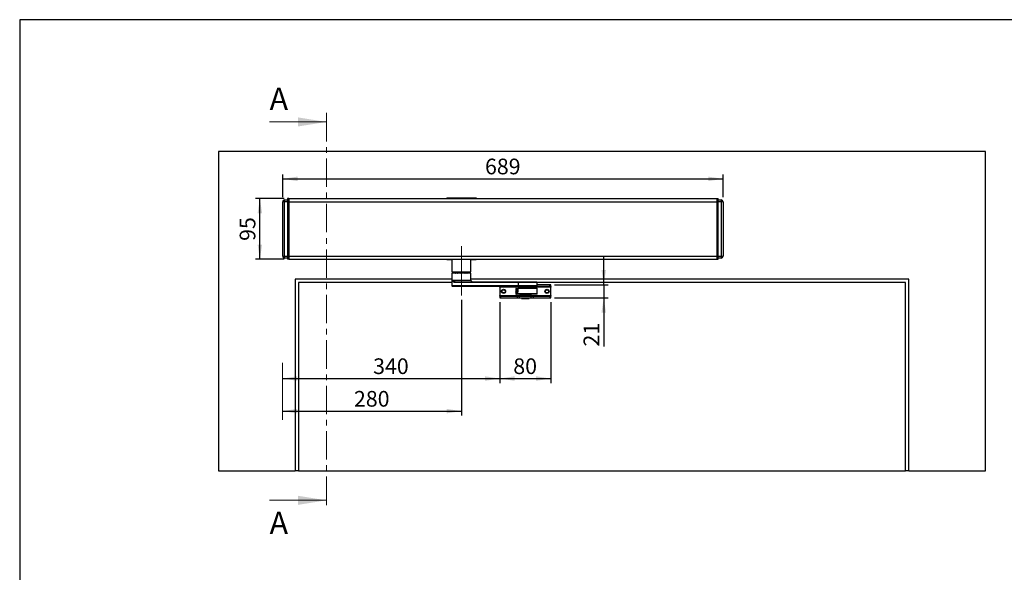
# Model space of a CAD drawing. Units: millimetres. Extents: x 70 to 2870, y 70 to 2009.
# Drawn here: x 70 to 1610, y 1144 to 2009 of the extents above; entities that cross this region are included whole.
import ezdxf

# ---------------------------------------------------------------- set-up
doc = ezdxf.new("R2010")
doc.units = ezdxf.units.MM
doc.header["$LTSCALE"] = 7
doc.linetypes.add('CENTER', pattern=[10.16, 6.35, -1.27, 1.27, -1.27])
doc.linetypes.add('CENTERX2', pattern=[20.32, 12.7, -2.54, 2.54, -2.54])
doc.layers.add('FORMAT', color=7, linetype='Continuous')
doc.styles.add('SLDTEXTSTYLE0', font='ARIAL.TTF', dxfattribs={"width": 0.948})
doc.dimstyles.new('SLDDIMSTYLE0', dxfattribs={"dimtxt": 24.5, "dimasz": 23.114, "dimexe": 0, "dimexo": 0.0625, "dimgap": 6.125, "dimtad": 1, "dimrnd": 1e-09, "dimzin": 12, "dimdsep": 46, "dimtxsty": 'SLDTEXTSTYLE0', "dimsah": 1, "dimcen": 0.09, "dimadec": 0, "dimazin": 3, "dimtfac": 1, "dimtofl": 0, "dimtmove": 0, "dimatfit": 3, "dimfxl": 1, "dimfrac": 2, "dimtolj": 1, "dimtzin": 12, "dimarcsym": 0})
doc.dimstyles.new('SLDDIMSTYLE1', dxfattribs={"dimtxt": 24.5, "dimasz": 23.114, "dimexe": 0, "dimexo": 0.0625, "dimgap": 6.125, "dimtad": 1, "dimdec": 0, "dimrnd": 1e-09, "dimzin": 12, "dimdsep": 46, "dimtxsty": 'SLDTEXTSTYLE0', "dimsah": 1, "dimcen": 0.09, "dimadec": 0, "dimazin": 3, "dimtfac": 1, "dimtmove": 0, "dimatfit": 0, "dimfxl": 1, "dimfrac": 2, "dimtolj": 1, "dimtzin": 12, "dimarcsym": 0})

# ---------------------------------------------------------------- blocks, each defined once
blk = doc.blocks.new('_D')
at = {"layer": 'FORMAT'}
for p, q in [((820.6, 1566.8), (820.6, 1440.5)), ((900.6, 1566.8), (900.6, 1440.5)), ((820.6, 1447.5), (900.6, 1447.5))]:
    blk.add_line(p, q, dxfattribs=at)
for points in [[(820.6, 1447.5), (843.8, 1444), (843.8, 1451.1)], [(900.6, 1447.5), (877.5, 1451.1), (877.5, 1444)]]:
    blk.add_solid(points, dxfattribs=at)
at = {"layer": 'FORMAT', "insert": (841.9, 1479.1), "char_height": 24.5, "attachment_point": 1, "style": 'SLDTEXTSTYLE0'}
blk.add_mtext('80', dxfattribs=at)
blk = doc.blocks.new('_D_1')
at = {"layer": 'FORMAT'}
for p, q in [((483.6, 1729.1), (438.4, 1729.1)), ((445.4, 1634.1), (445.4, 1729.1)), ((483.6, 1634.1), (438.4, 1634.1))]:
    blk.add_line(p, q, dxfattribs=at)
for points in [[(445.4, 1729.1), (441.8, 1706), (448.9, 1706)], [(445.4, 1634.1), (448.9, 1657.2), (441.8, 1657.2)]]:
    blk.add_solid(points, dxfattribs=at)
at = {"layer": 'FORMAT', "insert": (413.8, 1662.9), "char_height": 24.5, "attachment_point": 1, "rotation": 90, "style": 'SLDTEXTSTYLE0'}
blk.add_mtext('95', dxfattribs=at)
blk = doc.blocks.new('_D_2')
at = {"layer": 'FORMAT'}
for p, q in [((481.1, 1731.1), (481.1, 1767)), ((481.1, 1760), (1170.1, 1760)), ((1170.1, 1731.1), (1170.1, 1767))]:
    blk.add_line(p, q, dxfattribs=at)
for points in [[(481.1, 1760), (504.3, 1756.4), (504.3, 1763.5)], [(1170.1, 1760), (1147, 1763.5), (1147, 1756.4)]]:
    blk.add_solid(points, dxfattribs=at)
at = {"layer": 'FORMAT', "insert": (797.6, 1791.6), "char_height": 24.5, "attachment_point": 1, "style": 'SLDTEXTSTYLE0'}
blk.add_mtext('689', dxfattribs=at)
blk = doc.blocks.new('_D_3')
at = {"layer": 'FORMAT'}
for p, q in [((983.4, 1594.3), (983.4, 1638.7)), ((906.2, 1594.3), (990.4, 1594.3)), ((983.4, 1594.3), (983.4, 1573.8)), ((906.2, 1573.8), (990.4, 1573.8)), ((983.4, 1573.8), (983.4, 1497.7))]:
    blk.add_line(p, q, dxfattribs=at)
for points in [[(983.4, 1594.3), (986.9, 1617.4), (979.8, 1617.4)], [(983.4, 1573.8), (979.8, 1550.7), (986.9, 1550.7)]]:
    blk.add_solid(points, dxfattribs=at)
at = {"layer": 'FORMAT', "insert": (951.8, 1497.7), "char_height": 24.5, "attachment_point": 1, "rotation": 90, "style": 'SLDTEXTSTYLE0'}
blk.add_mtext('21', dxfattribs=at)
blk = doc.blocks.new('_D_4')
at = {"layer": 'FORMAT'}
for p, q in [((820.6, 1566.8), (820.6, 1440.5)), ((480.6, 1447.5), (820.6, 1447.5))]:
    blk.add_line(p, q, dxfattribs=at)
for points in [[(480.6, 1447.5), (503.8, 1444), (503.8, 1451.1)], [(820.6, 1447.5), (797.5, 1451.1), (797.5, 1444)]]:
    blk.add_solid(points, dxfattribs=at)
at = {"layer": 'FORMAT', "insert": (622.6, 1479.1), "char_height": 24.5, "attachment_point": 1, "style": 'SLDTEXTSTYLE0'}
blk.add_mtext('340', dxfattribs=at)
blk = doc.blocks.new('_D_5')
at = {"layer": 'FORMAT'}
for p, q in [((760.6, 1570.5), (760.6, 1389.6)), ((480.6, 1396.6), (760.6, 1396.6))]:
    blk.add_line(p, q, dxfattribs=at)
for points in [[(480.6, 1396.6), (503.8, 1393), (503.8, 1400.1)], [(760.6, 1396.6), (737.5, 1400.1), (737.5, 1393)]]:
    blk.add_solid(points, dxfattribs=at)
at = {"layer": 'FORMAT', "insert": (592.6, 1428.1), "char_height": 24.5, "attachment_point": 1, "style": 'SLDTEXTSTYLE0'}
blk.add_mtext('280', dxfattribs=at)

msp = doc.modelspace()

# ---------------------------------------------------------------- linework, layer by layer
at = {"color": 7, "linetype": 'Continuous', "lineweight": 18}
for p, q in [((460.551, 1849.018), (549.451, 1849.018)), ((460.551, 1257.018), (549.451, 1257.018))]:
    msp.add_line(p, q, dxfattribs=at)
at = {"color": 7, "linetype": 'CENTER', "lineweight": 18}
msp.add_line((549.451, 1863.018), (549.451, 1243.018), dxfattribs=at)
at = {"color": 7, "linetype": 'Continuous', "lineweight": 25}
for p, q in [((380.637, 1803.018), (380.637, 1303.018)), ((1580.637, 1803.018), (380.637, 1803.018)), ((1580.637, 1303.018), (1580.637, 1803.018)), ((484.137, 1724.118), (484.137, 1727.118)), ((484.137, 1727.118), (488.637, 1727.118)), ((488.637, 1729.118), (488.637, 1724.118)), ((490.637, 1729.118), (488.637, 1729.118)), ((490.637, 1729.118), (490.637, 1724.118)), ((490.637, 1729.118), (1160.637, 1729.118)), ((737.637, 1730.118), (737.637, 1729.118)), ((737.637, 1730.118), (783.637, 1730.118)), ((783.637, 1730.118), (783.637, 1729.118)), ((1160.637, 1724.118), (1160.637, 1729.118)), ((1160.637, 1729.118), (1162.637, 1729.118)), ((1162.637, 1724.118), (1162.637, 1729.118)), ((1162.637, 1727.118), (1167.137, 1727.118)), ((1167.137, 1727.118), (1167.137, 1724.118)), ((481.137, 1639.118), (481.137, 1724.118)), ((484.137, 1724.118), (481.137, 1724.118)), ((488.637, 1724.118), (484.137, 1724.118)), ((484.137, 1639.118), (484.137, 1724.118)), ((490.637, 1724.118), (488.637, 1724.118)), ((488.637, 1724.118), (488.637, 1639.118)), ((490.637, 1724.118), (490.637, 1639.118)), ((490.637, 1724.118), (1160.637, 1724.118)), ((1160.637, 1724.118), (1162.637, 1724.118)), ((1160.637, 1639.118), (1160.637, 1724.118)), ((1162.637, 1639.118), (1162.637, 1724.118)), ((1167.137, 1724.118), (1162.637, 1724.118)), ((1167.137, 1724.118), (1167.137, 1639.118)), ((1170.137, 1724.118), (1167.137, 1724.118)), ((1170.137, 1724.118), (1170.137, 1639.118)), ((481.137, 1639.118), (484.137, 1639.118)), ((484.137, 1639.118), (488.637, 1639.118)), ((484.137, 1636.118), (484.137, 1639.118)), ((488.637, 1636.118), (484.137, 1636.118)), ((490.637, 1639.118), (488.637, 1639.118)), ((488.637, 1639.118), (488.637, 1634.118)), ((490.637, 1634.118), (488.637, 1634.118)), ((490.637, 1639.118), (490.637, 1634.118)), ((490.637, 1639.118), (1160.637, 1639.118)), ((490.637, 1634.118), (1160.637, 1634.118)), ((737.637, 1634.118), (737.637, 1633.118)), ((740.863, 1633.118), (737.637, 1633.118)), ((740.863, 1633.118), (740.863, 1634.118)), ((745.637, 1633.118), (740.863, 1633.118)), ((745.637, 1634.118), (745.637, 1614.362)), ((775.637, 1614.362), (775.637, 1634.118)), ((780.411, 1633.118), (775.637, 1633.118)), ((780.411, 1634.118), (780.411, 1633.118)), ((783.637, 1633.118), (780.411, 1633.118)), ((783.637, 1633.118), (783.637, 1634.118)), ((1160.637, 1639.118), (1162.637, 1639.118)), ((1160.637, 1634.118), (1160.637, 1639.118)), ((1160.637, 1634.118), (1162.637, 1634.118)), ((1162.637, 1634.118), (1162.637, 1639.118)), ((1162.637, 1639.118), (1167.137, 1639.118)), ((1167.137, 1636.118), (1162.637, 1636.118)), ((1167.137, 1639.118), (1170.137, 1639.118)), ((1167.137, 1639.118), (1167.137, 1636.118)), ((745.637, 1603.018), (500.637, 1603.018)), ((500.637, 1603.018), (500.637, 1303.018)), ((745.637, 1614.362), (746.525, 1614.362)), ((745.837, 1612.618), (745.637, 1612.418)), ((745.637, 1612.418), (745.637, 1592.618)), ((746.442, 1612.418), (745.637, 1612.418)), ((746.631, 1612.618), (745.837, 1612.618)), ((775.637, 1612.418), (746.442, 1612.418)), ((746.525, 1614.362), (775.637, 1614.362)), ((775.437, 1612.618), (746.631, 1612.618)), ((751.56, 1614.362), (751.358, 1613.41)), ((751.781, 1614.362), (751.59, 1613.461)), ((751.59, 1613.461), (754.783, 1613.461)), ((754.783, 1613.461), (754.899, 1614.362)), ((754.904, 1613.449), (754.783, 1613.461)), ((754.983, 1613.461), (754.904, 1613.449)), ((755.098, 1614.362), (754.983, 1613.461)), ((754.983, 1613.461), (756.132, 1613.461)), ((756.132, 1613.461), (756.221, 1614.362)), ((756.722, 1614.362), (756.633, 1613.461)), ((756.633, 1613.461), (759.999, 1613.461)), ((759.999, 1613.461), (760.009, 1614.362)), ((760.152, 1613.449), (759.999, 1613.461)), ((760.301, 1613.461), (760.152, 1613.449)), ((760.311, 1614.362), (760.301, 1613.461)), ((760.301, 1613.461), (763.493, 1613.461)), ((763.493, 1613.461), (763.428, 1614.362)), ((763.957, 1614.362), (764.022, 1613.461)), ((764.022, 1613.461), (765.589, 1613.461)), ((765.589, 1613.461), (765.487, 1614.362)), ((765.684, 1613.449), (765.589, 1613.461)), ((765.816, 1613.461), (765.684, 1613.449)), ((765.714, 1614.362), (765.816, 1613.461)), ((765.816, 1613.461), (769.181, 1613.461)), ((769.181, 1613.461), (769, 1614.362)), ((769.479, 1613.311), (769.268, 1614.362)), ((769.449, 1613.461), (769.865, 1613.461)), ((769.865, 1613.461), (769.674, 1614.362)), ((769.924, 1613.373), (769.715, 1614.362)), ((775.637, 1612.418), (775.437, 1612.618)), ((775.637, 1601.618), (775.637, 1612.418)), ((1460.637, 1603.018), (775.637, 1603.018)), ((1460.637, 1303.018), (1460.637, 1603.018)), ((745.637, 1598.018), (505.637, 1598.018)), ((505.637, 1598.018), (505.637, 1303.018)), ((745.637, 1592.618), (746.637, 1591.618)), ((746.442, 1592.618), (745.637, 1592.618)), ((746.442, 1592.618), (746.442, 1601.618)), ((746.442, 1601.618), (775.637, 1601.618)), ((849.858, 1592.618), (746.442, 1592.618)), ((747.388, 1591.618), (746.442, 1592.618)), ((747.388, 1591.618), (746.637, 1591.618)), ((850.804, 1591.618), (747.388, 1591.618)), ((750.098, 1597.618), (751.045, 1598.618)), ((849.858, 1597.618), (750.098, 1597.618)), ((751.045, 1598.618), (850.804, 1598.618)), ((820.637, 1590.768), (820.637, 1591.618)), ((852.637, 1590.768), (820.637, 1590.768)), ((820.637, 1590.768), (820.637, 1577.268)), ((845.637, 1588.018), (845.637, 1580.518)), ((845.638, 1588.018), (845.638, 1583.018)), ((845.638, 1588.018), (848.202, 1588.018)), ((846.138, 1588.518), (848.702, 1588.518)), ((848.202, 1583.018), (848.202, 1588.018)), ((848.706, 1588.018), (848.202, 1588.018)), ((848.702, 1588.518), (849.053, 1588.518)), ((848.706, 1588.018), (848.706, 1583.018)), ((848.706, 1588.018), (849.053, 1588.018)), ((849.053, 1588.518), (849.053, 1583.018)), ((864.174, 1588.518), (849.053, 1588.518)), ((849.858, 1597.618), (850.804, 1598.618)), ((879.053, 1597.618), (849.858, 1597.618)), ((849.858, 1592.618), (849.858, 1597.618)), ((879.053, 1592.618), (849.858, 1592.618)), ((850.804, 1591.618), (849.858, 1592.618)), ((864.166, 1589.518), (850.053, 1589.518)), ((850.804, 1598.618), (878.053, 1598.618)), ((878.053, 1591.618), (850.804, 1591.618)), ((852.637, 1591.618), (852.637, 1590.168)), ((852.637, 1590.168), (853.682, 1590.168)), ((855.132, 1591.618), (853.082, 1589.568)), ((856.166, 1591.618), (854.116, 1589.568)), ((857.253, 1591.618), (857.053, 1591.418)), ((857.053, 1591.418), (857.053, 1590.318)), ((863.631, 1591.418), (857.053, 1591.418)), ((857.053, 1590.318), (857.253, 1590.118)), ((863.631, 1590.318), (857.053, 1590.318)), ((863.643, 1590.118), (857.253, 1590.118)), ((871.053, 1591.418), (863.631, 1591.418)), ((871.053, 1590.318), (863.631, 1590.318)), ((870.853, 1590.118), (863.643, 1590.118)), ((878.043, 1589.518), (864.166, 1589.518)), ((879.053, 1588.518), (864.174, 1588.518)), ((870.853, 1590.118), (871.053, 1590.318)), ((871.053, 1590.318), (871.053, 1591.418)), ((900.637, 1590.768), (871.053, 1590.768)), ((872.116, 1589.568), (871.053, 1590.631)), ((879.053, 1597.618), (878.053, 1598.618)), ((878.053, 1591.618), (879.053, 1592.618)), ((899.173, 1591.768), (878.203, 1591.768)), ((1455.637, 1598.018), (878.653, 1598.018)), ((879.053, 1592.618), (879.053, 1597.618)), ((899.173, 1594.268), (879.053, 1594.268)), ((879.053, 1580.018), (879.053, 1588.518)), ((899.173, 1591.768), (899.173, 1594.268)), ((900.637, 1594.268), (899.173, 1594.268)), ((900.637, 1591.768), (899.173, 1591.768)), ((900.637, 1591.768), (900.637, 1594.268)), ((900.637, 1591.768), (900.637, 1590.768)), ((900.637, 1577.268), (900.637, 1590.768)), ((1455.637, 1303.018), (1455.637, 1598.018)), ((820.637, 1577.268), (852.637, 1577.268)), ((820.637, 1576.268), (820.637, 1577.268)), ((820.637, 1576.268), (820.637, 1573.768)), ((820.637, 1576.268), (822.102, 1576.268)), ((820.637, 1573.768), (822.102, 1573.768)), ((822.102, 1576.268), (822.102, 1573.768)), ((822.102, 1576.268), (848.173, 1576.268)), ((822.102, 1573.768), (848.173, 1573.768)), ((845.637, 1580.518), (846.513, 1580.518)), ((845.638, 1583.018), (848.202, 1583.018)), ((846.169, 1582.518), (847.013, 1582.518)), ((849.009, 1582.018), (846.513, 1582.018)), ((846.513, 1582.018), (846.513, 1580.018)), ((849.053, 1580.018), (846.513, 1580.018)), ((846.638, 1579.518), (846.838, 1579.518)), ((849.037, 1582.518), (847.013, 1582.518)), ((849.553, 1579.518), (847.013, 1579.518)), ((848.173, 1576.268), (848.173, 1573.768)), ((848.173, 1576.268), (851.708, 1576.268)), ((848.173, 1573.768), (851.708, 1573.768)), ((848.202, 1583.018), (848.706, 1583.018)), ((848.706, 1583.018), (849.053, 1583.018)), ((849.053, 1580.018), (849.053, 1583.018)), ((879.052, 1580.018), (849.053, 1580.018)), ((878.552, 1579.518), (849.553, 1579.518)), ((851.708, 1573.768), (851.708, 1576.268)), ((851.708, 1576.268), (869.566, 1576.268)), ((851.708, 1573.768), (869.566, 1573.768)), ((852.637, 1577.868), (852.637, 1576.268)), ((852.637, 1577.868), (859.053, 1577.868)), ((854.637, 1573.768), (854.637, 1572.768)), ((854.637, 1572.768), (866.637, 1572.768)), ((856.637, 1578.018), (856.637, 1577.868)), ((866.574, 1578.518), (858.766, 1578.518)), ((859.053, 1578.518), (859.053, 1576.918)), ((859.053, 1576.918), (869.053, 1576.918)), ((866.318, 1578.518), (866.907, 1578.518)), ((866.574, 1578.518), (869.27, 1578.518)), ((866.637, 1572.768), (866.637, 1573.768)), ((868.637, 1576.268), (868.637, 1576.918)), ((869.053, 1576.918), (869.053, 1578.518)), ((869.053, 1577.268), (900.637, 1577.268)), ((869.566, 1576.268), (873.102, 1576.268)), ((869.566, 1576.268), (869.566, 1573.768)), ((869.566, 1573.768), (873.102, 1573.768)), ((873.102, 1576.268), (873.102, 1573.768)), ((873.102, 1576.268), (899.173, 1576.268)), ((873.102, 1573.768), (899.173, 1573.768)), ((899.173, 1576.268), (899.173, 1573.768)), ((899.173, 1576.268), (900.637, 1576.268)), ((899.173, 1573.768), (900.637, 1573.768)), ((900.637, 1577.268), (900.637, 1576.268)), ((900.637, 1573.768), (900.637, 1576.268)), ((380.637, 1303.018), (500.637, 1303.018)), ((505.637, 1303.018), (500.637, 1303.018)), ((505.637, 1303.018), (1455.637, 1303.018)), ((1460.637, 1303.018), (1455.637, 1303.018)), ((1460.637, 1303.018), (1580.637, 1303.018))]:
    msp.add_line(p, q, dxfattribs=at)
at = {"color": 7, "linetype": 'Continuous', "lineweight": 25, "flags": 128}
for points in [[(750.738, 1612.647), (750.681, 1612.633), (750.523, 1612.618)], [(751.358, 1613.41), (751.255, 1613.134), (751.103, 1612.926), (751.02, 1612.849), (750.939, 1612.788), (750.864, 1612.742), (750.801, 1612.706), (750.754, 1612.679), (750.728, 1612.659), (750.737, 1612.651)], [(751.155, 1612.618), (751.233, 1612.633), (751.308, 1612.679), (751.378, 1612.755), (751.441, 1612.857), (751.496, 1612.983), (751.54, 1613.129), (751.572, 1613.29), (751.59, 1613.461)], [(751.41, 1613.461), (751.376, 1613.434), (751.36, 1613.415), (751.36, 1613.403), (751.377, 1613.399), (751.408, 1613.403), (751.455, 1613.415), (751.516, 1613.434), (751.59, 1613.461)], [(754.127, 1612.618), (754.435, 1612.679), (754.702, 1612.857)], [(754.524, 1612.857), (754.335, 1612.679), (754.127, 1612.618)], [(754.783, 1613.461), (754.677, 1613.129), (754.524, 1612.857)], [(754.702, 1612.857), (754.893, 1613.129), (754.983, 1613.461)], [(756.953, 1612.618), (756.896, 1612.633), (756.841, 1612.679), (756.789, 1612.755), (756.743, 1612.857), (756.703, 1612.983), (756.671, 1613.129), (756.647, 1613.29), (756.633, 1613.461)], [(759.999, 1613.461), (759.978, 1613.129), (759.992, 1612.857)], [(759.992, 1612.857), (760.032, 1612.679), (760.086, 1612.618)], [(760.086, 1612.618), (760.183, 1612.679), (760.262, 1612.857)], [(760.262, 1612.857), (760.305, 1613.129), (760.301, 1613.461)], [(763.493, 1613.461), (763.474, 1613.29), (763.442, 1613.129), (763.399, 1612.983), (763.344, 1612.857), (763.281, 1612.755), (763.21, 1612.679), (763.135, 1612.633), (763.058, 1612.618)], [(765.589, 1613.461), (765.665, 1613.129), (765.838, 1612.857)], [(766.041, 1612.857), (765.911, 1613.129), (765.816, 1613.461)], [(765.838, 1612.857), (766.084, 1612.679), (766.367, 1612.618)], [(766.367, 1612.618), (766.197, 1612.679), (766.041, 1612.857)], [(769.181, 1613.461), (769.195, 1613.29), (769.219, 1613.129), (769.251, 1612.983), (769.291, 1612.857), (769.337, 1612.755), (769.389, 1612.679), (769.444, 1612.633), (769.501, 1612.618)], [(769.181, 1613.461), (769.26, 1613.434), (769.328, 1613.415), (769.382, 1613.403), (769.422, 1613.399), (769.447, 1613.403), (769.457, 1613.415), (769.451, 1613.434), (769.428, 1613.461)], [(770.081, 1612.654), (770.083, 1612.655), (770.068, 1612.674), (770.027, 1612.699), (769.966, 1612.734), (769.891, 1612.78), (769.809, 1612.84), (769.723, 1612.918), (769.563, 1613.132), (769.457, 1613.42)], [(769.865, 1613.461), (769.899, 1613.434), (769.915, 1613.415), (769.915, 1613.411)], [(770.362, 1612.618), (770.196, 1612.633), (770.049, 1612.674)], [(750.098, 1597.618), (749.453, 1597.797), (748.811, 1598.276), (748.177, 1598.979), (747.903, 1599.34), (747.61, 1599.758), (747.296, 1600.234), (746.867, 1600.918), (746.789, 1601.045), (746.719, 1601.161), (746.654, 1601.267), (746.5, 1601.524), (746.459, 1601.591), (746.447, 1601.609), (746.444, 1601.615), (746.442, 1601.618)], [(751.045, 1598.618), (750.213, 1598.754), (749.374, 1599.113), (748.546, 1599.639), (748.002, 1600.063), (747.426, 1600.58), (747.298, 1600.703), (747.171, 1600.83), (747.043, 1600.96), (746.916, 1601.093), (746.562, 1601.48), (746.475, 1601.581), (746.452, 1601.607), (746.445, 1601.614), (746.443, 1601.616), (746.442, 1601.618)], [(858.436, 1590.168), (857.993, 1589.741), (857.833, 1589.518)], [(870.268, 1589.518), (870, 1589.869), (869.734, 1590.118)], [(846.169, 1582.518), (845.937, 1582.57), (845.638, 1583.013), (845.638, 1583.018)], [(854.037, 1579.518), (854.705, 1578.65), (855.394, 1578.006)], [(857.837, 1579.518), (858.106, 1579.166), (858.796, 1578.519)], [(869.288, 1578.5), (870.112, 1579.294), (870.272, 1579.518)]]:
    msp.add_lwpolyline(points, dxfattribs=at)
at = {"color": 7, "linetype": 'Continuous', "lineweight": 25}
for centre, radius in [((826.637, 1584.018), 3.25), ((894.637, 1584.018), 3.25), ((826.637, 1584.018), 2.5), ((894.637, 1584.018), 2.5)]:
    msp.add_circle(centre, radius, dxfattribs=at)
for centre, radius, start, end in [((484.137, 1724.118), 3, 90, 180), ((1167.137, 1724.118), 3, 0, 90), ((484.137, 1639.118), 3, 180, 270), ((1167.137, 1639.118), 3, 270, 0), ((754.082, 1613.736), 0.984, 296.683253, 312.791978), ((754.384, 1613.04), 0.367, 330.091267, 355.955837), ((753.736, 1613.617), 1.18, 329.270906, 351.782667), ((755.175, 1613.581), 0.964, 271.300185, 352.832927), ((756.383, 1613.908), 0.512, 240.675193, 299.324808), ((759.212, 1613.732), 1.172, 311.739829, 322.255576), ((748.516, 1613.581), 11.636, 357.210658, 359.350489), ((761.294, 1613.794), 1.393, 214.008742, 222.225988), ((763.758, 1613.973), 0.576, 242.682167, 297.317834), ((764.951, 1613.55), 0.934, 185.483214, 267.368344), ((766.964, 1613.609), 1.29, 187.128803, 207.437182), ((766.221, 1612.984), 0.403, 175.70541, 198.350295), ((766.491, 1613.73), 0.982, 226.78031, 242.715543), ((770.794, 1613.55), 0.934, 185.483214, 267.368344), ((770.878, 1613.597), 0.979, 190.994606, 270.424872), ((778.637, 1601.618), 3, 180, 216.580097), ((779.035, 1601.552), 3.292, 211.515144, 243.040359), ((846.138, 1588.018), 0.5, 90.000935, 180.000935), ((848.702, 1588.018), 0.5, 90.000935, 180.000935), ((833.228, 1588.143), 15.478, 359.537318, 1.388288), ((850.053, 1588.518), 1, 90, 180), ((878.053, 1588.518), 1, 0, 90), ((846.637, 1580.518), 1, 180, 270), ((847.013, 1582.018), 0.5, 90.000935, 180.000935), ((847.013, 1580.018), 0.5, 179.999065, 269.999065), ((848.702, 1583.018), 0.5, 179.999065, 269.999065), ((833.228, 1582.893), 15.478, 358.611712, 0.462682), ((824.539, 1583.601), 24.522, 356.29722, 358.636221), ((849.425, 1582.99), 0.373, 175.704996, 184.295004), ((849.553, 1580.018), 0.5, 179.999065, 269.999065), ((851.612, 1579.993), 0.475, 180, 270), ((878.552, 1580.018), 0.5, 270.000935, 0.000935)]:
    msp.add_arc(centre, radius, start, end, dxfattribs=at)
at = {"color": 7, "linetype": 'Continuous', "lineweight": 18}
for points in [[(549.451, 1849.018), (505.001, 1856.13), (505.001, 1841.906)], [(549.451, 1257.018), (505.001, 1264.13), (505.001, 1249.906)]]:
    msp.add_solid(points, dxfattribs=at)
at = {"layer": 'FORMAT'}
for p, q in [((2869.607, 2009), (69.607, 2009)), ((69.607, 2009), (69.607, 70))]:
    msp.add_line(p, q, dxfattribs=at)
at = {"layer": 'FORMAT', "linetype": 'CENTERX2', "lineweight": 18}
for p, q in [((760.637, 1577.465), (760.637, 1654.762)), ((480.637, 1472.018), (480.637, 1381.827))]:
    msp.add_line(p, q, dxfattribs=at)

# ---------------------------------------------------------------- texts
at = {"color": 7, "linetype": 'Continuous', "char_height": 35, "attachment_point": 1, "style": 'SLDTEXTSTYLE0'}
for insert in [(460.551, 1902.726), (460.551, 1239.133)]:
    msp.add_mtext('A', dxfattribs=dict(at, insert=insert))

# ---------------------------------------------------------------- dimensions: what is measured, and where the dimension line sits
at = {"layer": 'FORMAT'}
for base, p1, p2, picture, middle in [((1170.137, 1759.971), (481.137, 1724.118), (1170.137, 1724.118), '_D_2', (825.637, 1759.971)), ((760.637, 1396.557), (480.637, 1381.827), (760.637, 1577.465), '_D_5', (620.637, 1396.557)), ((820.637, 1447.527), (480.637, 1472.018), (820.637, 1573.768), '_D_4', (650.637, 1447.527))]:
    dim = msp.add_linear_dim(base=base, p1=p1, p2=p2, dimstyle='SLDDIMSTYLE0', dxfattribs=at)
    dim.commit()
    dim.dimension.update_dxf_attribs({"geometry": picture, "text_midpoint": middle, "dimtype": 160})
for base, p1, p2, angle, dimstyle, picture, middle in [((445.361, 1729.118), (490.637, 1634.118), (490.637, 1729.118), 90, 'SLDDIMSTYLE0', '_D_1', (445.361, 1681.618)), ((983.385575239, 1573.767578358), (899.172743539, 1594.267578358), (899.172743539, 1573.767578358), 90, 'SLDDIMSTYLE1', '_D_3', (983.385575239, 1516.407511419)), ((900.637, 1447.527), (820.637, 1573.768), (900.637, 1573.768), 0, 'SLDDIMSTYLE0', '_D', (860.637, 1447.527))]:
    dim = msp.add_linear_dim(base=base, p1=p1, p2=p2, angle=angle, dimstyle=dimstyle, dxfattribs=at)
    dim.commit()
    dim.dimension.update_dxf_attribs({"geometry": picture, "text_midpoint": middle, "dimtype": 160})

doc.saveas('drawing.dxf')
